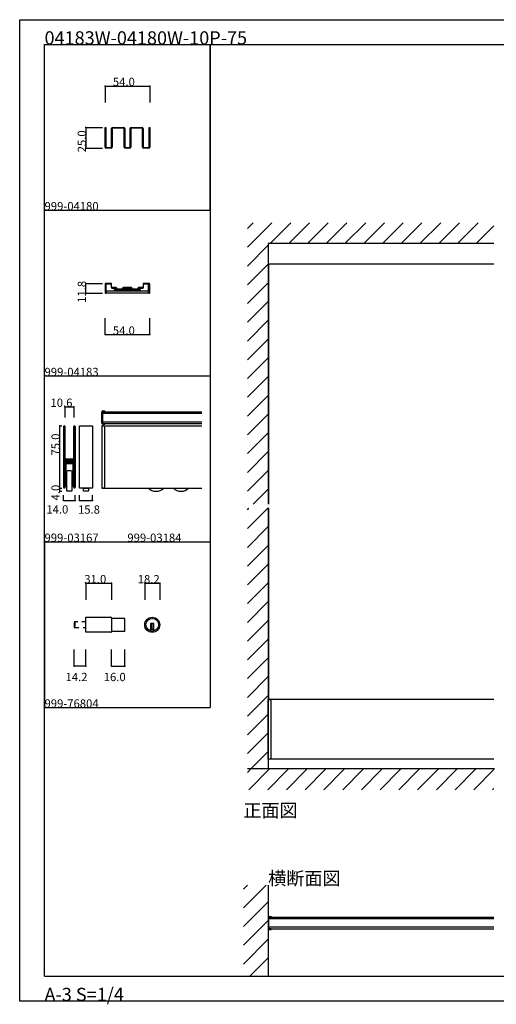
# Model space of a CAD drawing. Extents: x 0 to 1680, y -2 to 1186.
# Drawn here: x 0 to 575, y -2 to 1186 of the extents above; entities that cross this region are included whole.
import ezdxf

# ---------------------------------------------------------------- set-up
doc = ezdxf.new("R2010")
doc.units = 0
doc.header["$LTSCALE"] = 4
doc.header["$MEASUREMENT"] = 0
doc.linetypes.add('DASHED1', pattern=[2.5, 1.25, -1.25])
for name, color, linetype in [('_0-0_', 7, 'CONTINUOUS'), ('_0-1_', 7, 'CONTINUOUS'), ('_0-2_', 7, 'CONTINUOUS'), ('_0-3_', 7, 'CONTINUOUS'), ('_0-4_', 7, 'CONTINUOUS')]:
    doc.layers.add(name, color=color, linetype=linetype)

msp = doc.modelspace()

# ---------------------------------------------------------------- linework, layer by layer
at = {"layer": '_0-0_', "color": 7, "linetype": 'Continuous'}
for p, q in [((0, 1186), (1680, 1186)), ((0, 2), (0, 1186)), ((30, 1156), (230, 1156)), ((30, 956), (30, 1156)), ((30, 1156), (1650, 1156)), ((30, 32), (30, 1156)), ((230, 1156), (230, 956)), ((230, 1156), (430, 1156)), ((230, 956), (230, 1156)), ((430, 1156), (630, 1156)), ((30, 956), (230, 956)), ((30, 756), (30, 956)), ((230, 956), (230, 756)), ((230, 756), (30, 756)), ((230, 756), (230, 556)), ((30, 556), (230, 556)), ((30, 356), (30, 556)), ((30, 556), (230, 556)), ((30, 356), (30, 556)), ((30, 556), (230, 556)), ((30, 356), (30, 556)), ((30, 556), (230, 556)), ((30, 356), (30, 556)), ((30, 556), (30, 356)), ((30, 556), (230, 556)), ((30, 356), (30, 556)), ((30, 556), (30, 356)), ((30, 556), (230, 556)), ((30, 356), (30, 556)), ((30, 556), (30, 356)), ((30, 556), (230, 556)), ((30, 356), (30, 556)), ((30, 556), (230, 556)), ((30, 356), (30, 556)), ((30, 556), (230, 556)), ((30, 556), (230, 556)), ((30, 356), (30, 556)), ((30, 556), (230, 556)), ((30, 356), (30, 556)), ((30, 556), (30, 356)), ((30, 556), (230, 556)), ((30, 356), (30, 556)), ((30, 556), (30, 356)), ((30, 556), (230, 556)), ((30, 356), (30, 556)), ((30, 556), (30, 356)), ((30, 556), (230, 556)), ((30, 356), (30, 556)), ((30, 556), (230, 556)), ((30, 356), (30, 556)), ((230, 556), (230, 356)), ((30, 156), (30, 356)), ((30, 156), (30, 356)), ((30, 356), (230, 356)), ((30, 356), (230, 356)), ((30, 32), (1650, 32)), ((1680, 2), (0, 2))]:
    msp.add_line(p, q, dxfattribs=at)
at = {"layer": '_0-1_', "color": 7, "linetype": 'Continuous'}
for p, q in [((103, 1044.1), (103, 1056)), ((103, 1056), (103.8, 1056)), ((103.8, 1056), (103.8, 1044.8)), ((110.8, 1049), (110.8, 1054.8)), ((110.8, 1044.8), (110.8, 1049)), ((111.6, 1054.8), (111.6, 1049)), ((111.6, 1049), (111.6, 1044.1)), ((112, 1056), (118, 1056)), ((118, 1055.2), (112, 1055.2)), ((118, 1056), (123, 1056)), ((121.6, 1055.2), (118, 1055.2)), ((123, 1055.2), (121.6, 1055.2)), ((123, 1056), (125.6, 1056)), ((125.6, 1055.2), (123, 1055.2)), ((126, 1052), (126, 1054.8)), ((126, 1049), (126, 1052)), ((126, 1044.1), (126, 1049)), ((126.8, 1054.8), (126.8, 1052)), ((126.8, 1052), (126.8, 1049)), ((126.8, 1049), (126.8, 1044.8)), ((133.2, 1052), (133.2, 1054.8)), ((133.2, 1049), (133.2, 1052)), ((133.2, 1044.8), (133.2, 1049)), ((134, 1054.8), (134, 1052)), ((134, 1052), (134, 1049)), ((134, 1049), (134, 1044.1)), ((134.4, 1056), (137, 1056)), ((137, 1055.2), (134.4, 1055.2)), ((137, 1056), (142, 1056)), ((138.4, 1055.2), (137, 1055.2)), ((142, 1055.2), (138.4, 1055.2)), ((142, 1056), (148, 1056)), ((148, 1055.2), (142, 1055.2)), ((148.4, 1049), (148.4, 1054.8)), ((148.4, 1044.1), (148.4, 1049)), ((149.2, 1054.8), (149.2, 1049)), ((149.2, 1049), (149.2, 1044.8)), ((156.2, 1044.8), (156.2, 1056)), ((156.2, 1056), (157, 1056)), ((157, 1056), (157, 1044.1)), ((103, 1043.1), (103, 1044.1)), ((103, 1038.1), (103, 1043.1)), ((103, 1032.2), (103, 1038.1)), ((103.8, 1044.8), (103.8, 1044.1)), ((103.8, 1044.1), (103.8, 1043.1)), ((103.8, 1043.1), (103.8, 1038.1)), ((103.8, 1038.1), (103.8, 1032.2)), ((110.8, 1044.1), (110.8, 1044.8)), ((110.8, 1043.1), (110.8, 1044.1)), ((110.8, 1043), (110.8, 1043.1)), ((110.8, 1038.1), (110.8, 1043)), ((110.8, 1032.2), (110.8, 1038.1)), ((111.6, 1044.1), (111.6, 1043.1)), ((111.6, 1043.1), (111.6, 1043)), ((111.6, 1043), (111.6, 1038.1)), ((111.6, 1038.1), (111.6, 1032.2)), ((126, 1043.1), (126, 1044.1)), ((126, 1043), (126, 1043.1)), ((126, 1038.1), (126, 1043)), ((126, 1032.2), (126, 1038.1)), ((126.8, 1044.8), (126.8, 1044.1)), ((126.8, 1044.1), (126.8, 1043.1)), ((126.8, 1043.1), (126.8, 1043)), ((126.8, 1043), (126.8, 1038.1)), ((126.8, 1038.1), (126.8, 1032.2)), ((133.2, 1044.1), (133.2, 1044.8)), ((133.2, 1043.1), (133.2, 1044.1)), ((133.2, 1043), (133.2, 1043.1)), ((133.2, 1038.1), (133.2, 1043)), ((133.2, 1032.2), (133.2, 1038.1)), ((134, 1044.1), (134, 1043.1)), ((134, 1043.1), (134, 1043)), ((134, 1043), (134, 1038.1)), ((134, 1038.1), (134, 1032.2)), ((148.4, 1043.1), (148.4, 1044.1)), ((148.4, 1043), (148.4, 1043.1)), ((148.4, 1038.1), (148.4, 1043)), ((148.4, 1032.2), (148.4, 1038.1)), ((149.2, 1044.8), (149.2, 1044.1)), ((149.2, 1044.1), (149.2, 1043.1)), ((149.2, 1043.1), (149.2, 1043)), ((149.2, 1043), (149.2, 1038.1)), ((149.2, 1038.1), (149.2, 1032.2)), ((156.2, 1044.1), (156.2, 1044.8)), ((156.2, 1043.1), (156.2, 1044.1)), ((156.2, 1038.1), (156.2, 1043.1)), ((156.2, 1032.2), (156.2, 1038.1)), ((157, 1044.1), (157, 1043.1)), ((157, 1043.1), (157, 1038.1)), ((157, 1038.1), (157, 1032.2)), ((104.2, 1031.8), (105.2, 1031.8)), ((105.2, 1031), (104.2, 1031)), ((105.2, 1031.8), (105.7, 1031.8)), ((105.7, 1031), (105.2, 1031)), ((105.7, 1031.8), (106.3, 1031.8)), ((106.3, 1031), (105.7, 1031)), ((106.3, 1031.8), (107, 1031.8)), ((107, 1031), (106.3, 1031)), ((107, 1031.8), (108.2, 1031.8)), ((108.2, 1031), (107, 1031)), ((108.2, 1031.8), (109.4, 1031.8)), ((109.4, 1031), (108.2, 1031)), ((109.4, 1031.8), (110.4, 1031.8)), ((110.4, 1031), (109.4, 1031)), ((127.2, 1031.8), (128.2, 1031.8)), ((128.2, 1031), (127.2, 1031)), ((128.2, 1031.8), (129.4, 1031.8)), ((129.4, 1031), (128.2, 1031)), ((129.4, 1031.8), (130.6, 1031.8)), ((130.6, 1031), (129.4, 1031)), ((130.6, 1031.8), (131.8, 1031.8)), ((131.8, 1031), (130.6, 1031)), ((131.8, 1031.8), (132.8, 1031.8)), ((132.8, 1031), (131.8, 1031)), ((149.6, 1031.8), (150.6, 1031.8)), ((150.6, 1031), (149.6, 1031)), ((150.6, 1031.8), (151.8, 1031.8)), ((151.8, 1031), (150.6, 1031)), ((151.8, 1031.8), (153, 1031.8)), ((153, 1031), (151.8, 1031)), ((153, 1031.8), (153.7, 1031.8)), ((153.7, 1031), (153, 1031)), ((153.7, 1031.8), (154.3, 1031.8)), ((154.3, 1031), (153.7, 1031)), ((154.3, 1031.8), (154.8, 1031.8)), ((154.8, 1031), (154.3, 1031)), ((154.8, 1031.8), (155.8, 1031.8)), ((155.8, 1031), (154.8, 1031)), ((572.5, 891), (300, 891)), ((104.4, 867.8), (103.9, 867.8)), ((103.9, 867.2), (104.4, 867.2)), ((104.5, 867.8), (104.4, 867.8)), ((104.4, 867.2), (104.5, 867.2)), ((105, 867.8), (104.5, 867.8)), ((104.5, 867.2), (105, 867.2)), ((105.3, 867.8), (105, 867.8)), ((105, 867.2), (105.3, 867.2)), ((106, 867.8), (105.3, 867.8)), ((105.3, 867.2), (106, 867.2)), ((108, 867.8), (106, 867.8)), ((106, 867.2), (108, 867.2)), ((108.7, 867.8), (108, 867.8)), ((108, 867.2), (108.7, 867.2)), ((109, 867.8), (108.7, 867.8)), ((108.7, 867.2), (109, 867.2)), ((109.5, 867.8), (109, 867.8)), ((109, 867.2), (109.5, 867.2)), ((109.6, 867.8), (109.5, 867.8)), ((109.5, 867.2), (109.6, 867.2)), ((110.1, 867.8), (109.6, 867.8)), ((109.6, 867.2), (110.1, 867.2)), ((150.4, 867.8), (149.9, 867.8)), ((149.9, 867.2), (150.4, 867.2)), ((150.5, 867.8), (150.4, 867.8)), ((150.4, 867.2), (150.5, 867.2)), ((151, 867.8), (150.5, 867.8)), ((150.5, 867.2), (151, 867.2)), ((151.3, 867.8), (151, 867.8)), ((151, 867.2), (151.3, 867.2)), ((152, 867.8), (151.3, 867.8)), ((151.3, 867.2), (152, 867.2)), ((154, 867.8), (152, 867.8)), ((152, 867.2), (154, 867.2)), ((154.6, 867.8), (154, 867.8)), ((154, 867.2), (154.6, 867.2)), ((155, 867.8), (154.6, 867.8)), ((154.6, 867.2), (155, 867.2)), ((155.5, 867.8), (155, 867.8)), ((155, 867.2), (155.5, 867.2)), ((155.6, 867.8), (155.5, 867.8)), ((155.5, 867.2), (155.6, 867.2)), ((156.1, 867.8), (155.6, 867.8)), ((155.6, 867.2), (156.1, 867.2)), ((103, 866.9), (103, 866.8)), ((103, 866.8), (103, 866.5)), ((103, 866.5), (103, 866.3)), ((103, 866.3), (103, 866.2)), ((103, 866.2), (103, 866.1)), ((103, 866.1), (103, 865.6)), ((103, 865.6), (103, 864.5)), ((103, 864.5), (103, 864.2)), ((103, 864.2), (103, 864.1)), ((103, 864.1), (103, 856)), ((103, 856), (103.6, 856)), ((103.6, 866.8), (103.6, 866.9)), ((103.6, 866.5), (103.6, 866.8)), ((103.6, 866.3), (103.6, 866.5)), ((103.6, 866.2), (103.6, 866.3)), ((103.6, 866.1), (103.6, 866.2)), ((103.6, 865.6), (103.6, 866.1)), ((104.6, 866), (103.6, 866)), ((103.6, 866), (103.6, 856)), ((103.6, 864.5), (103.6, 865.6)), ((103.6, 864.2), (103.6, 864.5)), ((103.6, 864.1), (103.6, 864.2)), ((103.6, 856), (103.6, 864.1)), ((103.6, 856), (104.6, 856)), ((104.6, 856), (104.6, 866)), ((105, 859), (155, 859)), ((105, 856), (105, 859)), ((105, 859), (155, 859)), ((105, 856), (105, 859)), ((155, 856), (105, 856)), ((155, 856), (105, 856)), ((110.4, 866.9), (110.4, 866.8)), ((110.4, 866.8), (110.4, 866.5)), ((110.4, 866.5), (110.4, 866.3)), ((110.4, 866.3), (110.4, 866.2)), ((110.4, 866.2), (110.4, 866.1)), ((110.4, 866.1), (110.4, 865.6)), ((110.4, 865.6), (110.4, 864.5)), ((110.4, 864.5), (110.4, 864.2)), ((110.4, 864.2), (110.4, 863.1)), ((111, 866.8), (111, 866.9)), ((111, 866.5), (111, 866.8)), ((111, 866.3), (111, 866.5)), ((111, 866.2), (111, 866.3)), ((111, 866.1), (111, 866.2)), ((111, 865.6), (111, 866.1)), ((111, 864.5), (111, 865.6)), ((111, 864.2), (111, 864.5)), ((111, 863.1), (111, 864.2)), ((111.8, 862.8), (111.3, 862.8)), ((111.3, 862.2), (111.8, 862.2)), ((112, 862.8), (111.8, 862.8)), ((111.8, 862.2), (112, 862.2)), ((112.3, 862.8), (112, 862.8)), ((112, 862.2), (112.3, 862.2)), ((112.4, 862.8), (112.3, 862.8)), ((112.3, 862.2), (112.4, 862.2)), ((112.6, 862.8), (112.4, 862.8)), ((112.4, 862.2), (112.6, 862.2)), ((112.8, 862.8), (112.6, 862.8)), ((112.6, 862.2), (112.8, 862.2)), ((112.9, 862.8), (112.8, 862.8)), ((112.8, 862.2), (112.9, 862.2)), ((113, 862.8), (112.9, 862.8)), ((112.9, 862.2), (113, 862.2)), ((113.5, 862.8), (113, 862.8)), ((113, 862.2), (113.5, 862.2)), ((113.6, 862.8), (113.5, 862.8)), ((113.5, 862.2), (113.6, 862.2)), ((114, 862.8), (113.6, 862.8)), ((113.6, 862.2), (114, 862.2)), ((114.1, 862.8), (114, 862.8)), ((114, 862.2), (114.1, 862.2)), ((146, 860.2), (114, 860.2)), ((114, 860.2), (114, 859)), ((114, 859), (146, 859)), ((114.2, 862.8), (114.1, 862.8)), ((114.1, 862.2), (114.2, 862.2)), ((114.4, 862.8), (114.2, 862.8)), ((114.2, 862.2), (114.4, 862.2)), ((114.5, 862.8), (114.4, 862.8)), ((114.4, 862.2), (114.5, 862.2)), ((114.7, 862.8), (114.5, 862.8)), ((114.5, 862.2), (114.7, 862.2)), ((114.8, 862.8), (114.7, 862.8)), ((114.7, 862.2), (114.8, 862.2)), ((115, 862.8), (114.8, 862.8)), ((114.8, 862.2), (115, 862.2)), ((115.7, 862.8), (115, 862.8)), ((115, 862.2), (115.7, 862.2)), ((116.4, 862.8), (115.7, 862.8)), ((115.7, 862.2), (116.4, 862.2)), ((116.7, 861.9), (116.7, 861.8)), ((116.7, 861.8), (116.7, 861.5)), ((116.7, 861.5), (116.7, 861.3)), ((116.7, 861.3), (116.7, 861.1)), ((117.3, 861.8), (117.3, 861.9)), ((117.3, 861.5), (117.3, 861.8)), ((117.3, 861.3), (117.3, 861.5)), ((117.3, 861.1), (117.3, 861.3)), ((121.4, 860.8), (117.6, 860.8)), ((117.6, 860.2), (121.4, 860.2)), ((121.5, 860.8), (121.4, 860.8)), ((121.4, 860.2), (121.5, 860.2)), ((122.7, 860.8), (121.5, 860.8)), ((121.5, 860.2), (122.7, 860.2)), ((124, 860.8), (122.7, 860.8)), ((122.7, 860.2), (124, 860.2)), ((124.3, 861.9), (124.3, 861.5)), ((124.3, 861.5), (124.3, 861.1)), ((124.9, 861.5), (124.9, 861.9)), ((124.9, 861.1), (124.9, 861.5)), ((127, 862.8), (125.2, 862.8)), ((125.2, 862.2), (127, 862.2)), ((129, 862.8), (127, 862.8)), ((127, 862.2), (129, 862.2)), ((130, 862.8), (129, 862.8)), ((129, 862.2), (130, 862.2)), ((131, 862.8), (130, 862.8)), ((130, 862.2), (131, 862.2)), ((133, 862.8), (131, 862.8)), ((131, 862.2), (133, 862.2)), ((134.8, 862.8), (133, 862.8)), ((133, 862.2), (134.8, 862.2)), ((135.1, 861.9), (135.1, 861.5)), ((135.1, 861.5), (135.1, 861.1)), ((135.7, 861.5), (135.7, 861.9)), ((135.7, 861.1), (135.7, 861.5)), ((137.3, 860.8), (136, 860.8)), ((136, 860.2), (137.3, 860.2)), ((138.5, 860.8), (137.3, 860.8)), ((137.3, 860.2), (138.5, 860.2)), ((138.6, 860.8), (138.5, 860.8)), ((138.5, 860.2), (138.6, 860.2)), ((142.4, 860.8), (138.6, 860.8)), ((138.6, 860.2), (142.4, 860.2)), ((142.7, 861.9), (142.7, 861.8)), ((142.7, 861.8), (142.7, 861.5)), ((142.7, 861.5), (142.7, 861.3)), ((142.7, 861.3), (142.7, 861.1)), ((143.3, 861.8), (143.3, 861.9)), ((143.3, 861.5), (143.3, 861.8)), ((143.3, 861.3), (143.3, 861.5)), ((143.3, 861.1), (143.3, 861.3)), ((144.3, 862.8), (143.6, 862.8)), ((143.6, 862.2), (144.3, 862.2)), ((145, 862.8), (144.3, 862.8)), ((144.3, 862.2), (145, 862.2)), ((145.2, 862.8), (145, 862.8)), ((145, 862.2), (145.2, 862.2)), ((145.3, 862.8), (145.2, 862.8)), ((145.2, 862.2), (145.3, 862.2)), ((145.5, 862.8), (145.3, 862.8)), ((145.3, 862.2), (145.5, 862.2)), ((145.6, 862.8), (145.5, 862.8)), ((145.5, 862.2), (145.6, 862.2)), ((145.8, 862.8), (145.6, 862.8)), ((145.6, 862.2), (145.8, 862.2)), ((145.9, 862.8), (145.8, 862.8)), ((145.8, 862.2), (145.9, 862.2)), ((146, 862.8), (145.9, 862.8)), ((145.9, 862.2), (146, 862.2)), ((146.4, 862.8), (146, 862.8)), ((146, 862.2), (146.4, 862.2)), ((146, 859), (146, 860.2)), ((146.5, 862.8), (146.4, 862.8)), ((146.4, 862.2), (146.5, 862.2)), ((147, 862.8), (146.5, 862.8)), ((146.5, 862.2), (147, 862.2)), ((147.1, 862.8), (147, 862.8)), ((147, 862.2), (147.1, 862.2)), ((147.2, 862.8), (147.1, 862.8)), ((147.1, 862.2), (147.2, 862.2)), ((147.4, 862.8), (147.2, 862.8)), ((147.2, 862.2), (147.4, 862.2)), ((147.6, 862.8), (147.4, 862.8)), ((147.4, 862.2), (147.6, 862.2)), ((147.7, 862.8), (147.6, 862.8)), ((147.6, 862.2), (147.7, 862.2)), ((148, 862.8), (147.7, 862.8)), ((147.7, 862.2), (148, 862.2)), ((148.2, 862.8), (148, 862.8)), ((148, 862.2), (148.2, 862.2)), ((148.7, 862.8), (148.2, 862.8)), ((148.2, 862.2), (148.7, 862.2)), ((149, 866.9), (149, 866.8)), ((149, 866.8), (149, 866.5)), ((149, 866.5), (149, 866.3)), ((149, 866.3), (149, 866.2)), ((149, 866.2), (149, 866.1)), ((149, 866.1), (149, 865.6)), ((149, 865.6), (149, 864.5)), ((149, 864.5), (149, 864.2)), ((149, 864.2), (149, 863.1)), ((149.6, 866.8), (149.6, 866.9)), ((149.6, 866.5), (149.6, 866.8)), ((149.6, 866.3), (149.6, 866.5)), ((149.6, 866.2), (149.6, 866.3)), ((149.6, 866.1), (149.6, 866.2)), ((149.6, 865.6), (149.6, 866.1)), ((149.6, 864.5), (149.6, 865.6)), ((149.6, 864.2), (149.6, 864.5)), ((149.6, 863.1), (149.6, 864.2)), ((155, 859), (155, 856)), ((155, 859), (155, 856)), ((155.4, 856), (155.4, 866)), ((155.4, 866), (156.4, 866)), ((156.4, 856), (155.4, 856)), ((156.4, 866.9), (156.4, 866.8)), ((156.4, 866.8), (156.4, 866.5)), ((156.4, 866.5), (156.4, 866.3)), ((156.4, 866.3), (156.4, 866.2)), ((156.4, 866.2), (156.4, 866.1)), ((156.4, 866.1), (156.4, 865.6)), ((156.4, 866), (156.4, 856)), ((156.4, 865.6), (156.4, 864.5)), ((156.4, 864.5), (156.4, 864.2)), ((156.4, 864.2), (156.4, 864.1)), ((156.4, 864.1), (156.4, 856)), ((156.4, 856), (157, 856)), ((157, 866.8), (157, 866.9)), ((157, 866.5), (157, 866.8)), ((157, 866.3), (157, 866.5)), ((157, 866.2), (157, 866.3)), ((157, 866.1), (157, 866.2)), ((157, 865.6), (157, 866.1)), ((157, 864.5), (157, 865.6)), ((157, 864.2), (157, 864.5)), ((157, 864.1), (157, 864.2)), ((157, 856), (157, 864.1)), ((100, 713.1), (100, 698.9)), ((102.9, 713.1), (100, 713.1)), ((100, 713), (220, 713)), ((100.4, 713.9), (102.9, 713.9)), ((102.9, 713.1), (102.9, 713.9)), ((99.2, 699.3), (99.2, 712.7)), ((100, 711.3), (220, 711.3)), ((53, 695.1), (53, 621.9)), ((53.8, 695.1), (53.8, 621.9)), ((53.9, 658.5), (53.9, 695.1)), ((54.7, 695.1), (54.7, 658.5)), ((65.3, 675.4), (65.3, 695.1)), ((66.1, 695.1), (66.1, 675.4)), ((66.2, 695.1), (66.2, 621.9)), ((67, 695.1), (67, 621.9)), ((72.1, 696), (87.9, 696)), ((72.1, 621), (72.1, 696)), ((87.9, 696), (87.9, 621)), ((100.9, 696), (99.2, 696)), ((99.2, 696), (99.2, 621)), ((100, 700.7), (220, 700.7)), ((100, 699), (220, 699)), ((100, 698.9), (102.9, 698.9)), ((100, 696), (220, 696)), ((100.4, 698.1), (102.9, 698.1)), ((102.9, 698.1), (102.9, 698.9)), ((102.9, 623), (102.9, 694)), ((65.3, 665.4), (65.3, 675.4)), ((65.3, 664.6), (65.3, 665.4)), ((66.1, 675.4), (66.1, 665.4)), ((66.1, 665.4), (66.1, 664.6)), ((53.9, 656.8), (53.9, 658.5)), ((53.9, 655), (53.9, 656.8)), ((54.7, 658.5), (54.7, 656.8)), ((54.7, 656.8), (54.7, 655)), ((54.8, 655.2), (54.8, 656)), ((54.8, 656), (63.1, 656)), ((63.1, 655.2), (54.8, 655.2)), ((55.1, 654.6), (56.9, 654.6)), ((56.9, 653.8), (55.1, 653.8)), ((56.9, 654.6), (65.2, 654.6)), ((65.2, 653.8), (56.9, 653.8)), ((63.1, 656), (64.9, 656)), ((64.9, 655.2), (63.1, 655.2)), ((65.2, 654.6), (65.2, 653.8)), ((65.3, 658.2), (65.3, 664.6)), ((65.3, 656.4), (65.3, 658.2)), ((66.1, 664.6), (66.1, 658.2)), ((66.1, 658.2), (66.1, 656.4)), ((53.9, 648.8), (53.9, 650.6)), ((53.9, 621.9), (53.9, 648.8)), ((54.7, 650.6), (54.7, 648.8)), ((54.7, 648.8), (54.7, 621.9)), ((54.8, 652.4), (54.8, 653.2)), ((54.8, 653.2), (63.1, 653.2)), ((63.1, 652.4), (54.8, 652.4)), ((54.8, 645.3), (54.8, 649.8)), ((54.8, 623), (54.8, 645.3)), ((55.1, 651.8), (56.9, 651.8)), ((56.9, 651), (55.1, 651)), ((55.6, 649.8), (55.6, 645.3)), ((55.6, 645.3), (55.6, 623)), ((55.9, 651), (59.1, 651)), ((59.1, 650.2), (55.9, 650.2)), ((56.9, 651.8), (65.2, 651.8)), ((65.2, 651), (56.9, 651)), ((57, 641.5), (57.5, 642)), ((57, 641.5), (57.5, 642)), ((57, 621.5), (57, 641.5)), ((57, 617.5), (57, 641.5)), ((57.5, 642), (62.5, 642)), ((57.5, 642), (62.5, 642)), ((59.1, 651), (61, 651)), ((61, 650.2), (59.1, 650.2)), ((61, 651), (64.1, 651)), ((64.1, 650.2), (61, 650.2)), ((62.5, 642), (63, 641.5)), ((62.5, 642), (63, 641.5)), ((63, 641.5), (63, 621.5)), ((63, 641.5), (63, 617.5)), ((63.1, 653.2), (64.9, 653.2)), ((64.9, 652.4), (63.1, 652.4)), ((64.5, 645.3), (64.5, 649.8)), ((64.5, 623), (64.5, 645.3)), ((65.2, 651.8), (65.2, 651)), ((65.2, 649.8), (65.2, 645.3)), ((65.2, 645.3), (65.2, 623)), ((65.3, 650.2), (65.3, 652)), ((65.3, 648.5), (65.3, 650.2)), ((65.3, 639), (65.3, 648.5)), ((66.1, 652), (66.1, 650.2)), ((66.1, 650.2), (66.1, 648.5)), ((66.1, 648.5), (66.1, 639)), ((65.3, 628.9), (65.3, 639)), ((66.1, 639), (66.1, 628.9)), ((55.6, 623), (54.8, 623)), ((65.2, 623), (64.5, 623)), ((65.3, 621.9), (65.3, 628.9)), ((66.1, 628.9), (66.1, 621.9)), ((87.9, 621), (72.1, 621)), ((77, 621), (83, 621)), ((77, 617.5), (77, 621)), ((83, 621), (83, 617.5)), ((99.2, 621), (100.9, 621)), ((100, 621), (130, 621)), ((100, 621), (220, 621)), ((57.5, 617), (57, 617.5)), ((62.5, 617), (57.5, 617)), ((63, 617.5), (62.5, 617)), ((77.5, 617), (77, 617.5)), ((82.5, 617), (77.5, 617)), ((82.5, 617), (77.5, 617)), ((83, 617.5), (82.5, 617)), ((80, 446.9), (80, 465.1)), ((80, 465.1), (110.2, 465.1)), ((111, 464.3), (111, 447.7)), ((127, 463.6), (111, 463.6)), ((127, 448.4), (127, 463.6)), ((162, 457.4), (158, 457.4)), ((158, 457.4), (158, 456.4)), ((158, 456.4), (158, 448.7)), ((159, 457.4), (159, 450.4)), ((161, 457.4), (161, 450.4)), ((162, 456.4), (162, 457.4)), ((162, 448.7), (162, 456.4)), ((110.2, 446.9), (80, 446.9)), ((111, 448.4), (127, 448.4)), ((162, 450.4), (158, 450.4)), ((300, 321.2), (300, 365.8)), ((300, 365.8), (300.8, 365.8)), ((572.5, 365.8), (300, 365.8)), ((300, 365.8), (300.4, 365.8)), ((301.7, 365.8), (300, 365.8)), ((300, 293.8), (300, 365.8)), ((300, 365.8), (300, 293.8)), ((300.4, 365.8), (303, 365.8)), ((303.7, 293.8), (303.7, 363.8)), ((300, 293.8), (300, 321.2)), ((572.5, 293.8), (300, 293.8)), ((300, 102.9), (300, 89.5)), ((300.8, 89.1), (300.8, 103.3)), ((300.8, 103.3), (303.7, 103.3)), ((300.8, 103.2), (572.5, 103.2)), ((301.2, 104.1), (303.7, 104.1)), ((303.7, 104.1), (303.7, 103.3)), ((300.8, 89.2), (572.5, 89.2)), ((303.7, 89.1), (300.8, 89.1)), ((301.2, 88.3), (303.7, 88.3)), ((303.7, 89.1), (303.7, 88.3))]:
    msp.add_line(p, q, dxfattribs=at)
at = {"layer": '_0-1_', "color": 7, "linetype": 'DASHED1'}
for p, q in [((65.8, 458.7), (65.8, 453.3)), ((80, 459.5), (66.6, 459.5)), ((66.6, 459.5), (66.6, 452.5)), ((66.6, 452.5), (66.6, 459.5)), ((66.6, 452.5), (80, 452.5)), ((80, 452.5), (80, 459.5))]:
    msp.add_line(p, q, dxfattribs=at)
at = {"layer": '_0-1_', "color": 7, "linetype": 'Continuous'}
for radius in [9.1, 7.6]:
    msp.add_circle((160, 456), radius, dxfattribs=at)
for centre, radius, start, end in [((112, 1054.8), 1.2, 90, 180), ((112, 1054.8), 0.4, 90, 180), ((125.6, 1054.8), 1.2, 360, 90), ((125.6, 1054.8), 0.4, 360, 90), ((134.4, 1054.8), 1.2, 90, 180), ((134.4, 1054.8), 0.4, 90, 180), ((148, 1054.8), 1.2, 360, 90), ((148, 1054.8), 0.4, 360, 90), ((104.2, 1032.2), 1.2, 180, 270), ((104.2, 1032.2), 0.4, 180, 270), ((110.4, 1032.2), 0.4, 270, 0), ((110.4, 1032.2), 1.2, 270, 0), ((127.2, 1032.2), 1.2, 180, 270), ((127.2, 1032.2), 0.4, 180, 270), ((132.8, 1032.2), 0.4, 270, 0), ((132.8, 1032.2), 1.2, 270, 0), ((149.6, 1032.2), 1.2, 180, 270), ((149.6, 1032.2), 0.4, 180, 270), ((155.8, 1032.2), 0.4, 270, 0), ((155.8, 1032.2), 1.2, 270, 0), ((103.9, 866.9), 0.9, 90, 180), ((103.9, 866.9), 0.3, 90, 180), ((110.1, 866.9), 0.9, 360, 90), ((110.1, 866.9), 0.3, 360, 90), ((149.9, 866.9), 0.9, 90, 180), ((149.9, 866.9), 0.3, 90, 180), ((156.1, 866.9), 0.9, 360, 90), ((156.1, 866.9), 0.3, 360, 90), ((111.3, 863.1), 0.9, 180, 270), ((111.3, 863.1), 0.3, 180, 270), ((116.4, 861.9), 0.9, 360, 90), ((116.4, 861.9), 0.3, 360, 90), ((117.6, 861.1), 0.9, 180, 270), ((117.6, 861.1), 0.3, 180, 270), ((124, 861.1), 0.3, 270, 0), ((124, 861.1), 0.9, 270, 0), ((125.2, 861.9), 0.9, 90, 180), ((125.2, 861.9), 0.3, 90, 180), ((134.8, 861.9), 0.9, 360, 90), ((134.8, 861.9), 0.3, 360, 90), ((136, 861.1), 0.9, 180, 270), ((136, 861.1), 0.3, 180, 270), ((142.4, 861.1), 0.9, 270, 0), ((142.4, 861.1), 0.3, 270, 0), ((143.6, 861.9), 0.9, 90, 180), ((143.6, 861.9), 0.3, 90, 180), ((148.7, 863.1), 0.9, 270, 0), ((148.7, 863.1), 0.3, 270, 0), ((100.4, 712.7), 1.2, 90, 180), ((53.9, 695.1), 0.85, 0, 180), ((53.9, 695.1), 0.05, 0, 180), ((66.1, 695.1), 0.85, 0, 180), ((66.1, 695.1), 0.05, 0, 180), ((66.3, 695), 0.975, 89.99995719571302, 90), ((66.3, 695), 0.975, 90, 90.00004280428738), ((100.4, 699.3), 1.2, 180, 270), ((100.9, 694), 2, 360, 90), ((55.1, 655), 1.2, 180, 270), ((55.1, 655), 0.4, 180, 270), ((64.9, 656.4), 1.2, 270, 0), ((64.9, 656.4), 0.4, 270, 0), ((55.1, 650.6), 1.2, 90, 180), ((55.1, 650.6), 0.4, 90, 180), ((55.9, 649.8), 1.2, 90, 180), ((55.9, 649.8), 0.4, 90, 180), ((64.1, 649.8), 1.2, 360, 90), ((64.1, 649.8), 0.4, 360, 90), ((64.9, 652), 1.2, 360, 90), ((64.9, 652), 0.4, 360, 90), ((53.9, 621.9), 0.85, 180, 0), ((53.9, 621.9), 0.05, 180, 0), ((66.1, 621.9), 0.85, 180, 0), ((66.1, 621.9), 0.05, 180, 0), ((100.9, 623), 2, 270, 0), ((164.7, 629.5), 12.5, 222.8427, 270), ((164.7, 629.5), 12.5, 270, 317.1573), ((194.7, 629.5), 12.5, 222.8427, 270), ((194.7, 629.5), 12.5, 270, 317.1563), ((110.2, 464.3), 0.8, 360, 90), ((110.2, 447.7), 0.8, 270, 0), ((160, 456), 7.6, 254.7356, 270), ((160, 456), 7.6, 269.9993, 285.265), ((301.7, 363.8), 2, 360, 90), ((303, 363.8), 2, 90, 90.00004280428703), ((301.2, 102.9), 1.2, 90, 180), ((301.2, 89.5), 1.2, 180, 270)]:
    msp.add_arc(centre, radius, start, end, dxfattribs=at)
at = {"layer": '_0-1_', "color": 7, "linetype": 'DASHED1'}
for centre, start, end in [((66.6, 458.7), 90, 180), ((66.6, 453.3), 180, 270)]:
    msp.add_arc(centre, 0.8, start, end, dxfattribs=at)
at = {"layer": '_0-2_', "color": 132, "linetype": 'Continuous'}
for p, q in [((300.8, 601.5), (300.8, 891)), ((300.8, 365.8), (300.8, 596.5)), ((572.5, 101.2), (300.8, 101.2)), ((572.5, 91.2), (300.8, 91.2))]:
    msp.add_line(p, q, dxfattribs=at)
at = {"layer": '_0-3_', "color": 54, "linetype": 'Continuous'}
for p, q in [((275, 911.5), (304.5, 941)), ((275, 934.1), (281.9, 941)), ((302.2, 916), (327.2, 941)), ((324.8, 916), (349.8, 941)), ((347.4, 916), (372.4, 941)), ((370, 916), (395, 941)), ((392.7, 916), (417.7, 941)), ((415.3, 916), (440.3, 941)), ((437.9, 916), (462.9, 941)), ((460.6, 916), (485.6, 941)), ((483.2, 916), (508.2, 941)), ((505.8, 916), (530.8, 941)), ((528.4, 916), (553.4, 941)), ((551.1, 916), (572.5, 937.4)), ((572.5, 916), (300, 916)), ((300, 916), (300, 601.5)), ((275, 888.8), (300, 913.8)), ((275, 866.2), (300, 891.2)), ((275, 843.6), (300, 868.6)), ((275, 821), (300, 846)), ((275, 798.3), (300, 823.3)), ((275, 775.7), (300, 800.7)), ((275, 753.1), (300, 778.1)), ((275, 730.4), (300, 755.4)), ((275, 707.8), (300, 732.8)), ((275, 685.2), (300, 710.2)), ((275, 662.6), (300, 687.6)), ((275, 639.9), (300, 664.9)), ((275, 617.3), (300, 642.3)), ((281.8, 601.5), (300, 619.7)), ((275, 594.7), (276.8, 596.5)), ((275, 572.1), (299.4, 596.5)), ((300, 597.1), (300, 282)), ((275, 549.4), (300, 574.4)), ((275, 526.8), (300, 551.8)), ((275, 504.2), (300, 529.2)), ((275, 481.5), (300, 506.5)), ((275, 458.9), (300, 483.9)), ((275, 436.3), (300, 461.3)), ((275, 413.7), (300, 438.7)), ((275, 391), (300, 416)), ((275, 368.4), (300, 393.4)), ((275, 345.8), (300, 370.8)), ((275, 323.2), (300, 348.2)), ((275, 300.5), (300, 325.5)), ((279.1, 282), (300, 302.9)), ((573.3, 282), (275, 282)), ((275, 277.9), (279.1, 282)), ((276.7, 257), (301.7, 282)), ((299.4, 257), (324.4, 282)), ((322, 257), (347, 282)), ((344.6, 257), (369.6, 282)), ((367.2, 257), (392.2, 282)), ((389.9, 257), (414.9, 282)), ((412.5, 257), (437.5, 282)), ((435.1, 257), (460.1, 282)), ((457.7, 257), (482.7, 282)), ((480.4, 257), (505.4, 282)), ((503, 257), (528, 282)), ((525.6, 257), (550.6, 282)), ((548.3, 257), (572.5, 281.2)), ((570.9, 257), (572.5, 258.6)), ((270, 114.5), (297.5, 142)), ((270, 137.1), (274.9, 142)), ((300, 142), (300, 32)), ((270, 91.9), (300, 121.9)), ((270, 69.3), (300, 99.3)), ((270, 46.6), (300, 76.6)), ((278, 32), (300, 54))]:
    msp.add_line(p, q, dxfattribs=at)
at = {"layer": '_0-3_', "color": 132, "linetype": 'Continuous'}
for p, q in [((80, 506), (111, 506)), ((150.9, 506), (169.1, 506)), ((80, 406), (65.8, 406)), ((111, 406), (127, 406))]:
    msp.add_line(p, q, dxfattribs=at)
at = {"layer": '_0-4_', "color": 7, "linetype": 'Continuous'}
for p, q in [((103, 1106), (103, 1086)), ((157, 1106), (157, 1086)), ((80, 1056), (100, 1056)), ((80, 1031), (100, 1031)), ((80, 867.8), (100, 867.8)), ((80, 856), (100, 856)), ((103, 806), (103, 826)), ((157, 806), (157, 826)), ((54.7, 718.9), (54.7, 706)), ((65.3, 718.9), (65.3, 706)), ((48.4, 696), (51, 696)), ((48.4, 621), (51, 621)), ((48.4, 617), (51, 617)), ((53, 606), (53, 612.5)), ((67, 606), (67, 612.5)), ((72.1, 606), (72.1, 612.5)), ((87.9, 606), (87.9, 612.5)), ((80, 506), (80, 486)), ((111, 506), (111, 486)), ((150.9, 506), (150.9, 486)), ((169.1, 506), (169.1, 486)), ((65.8, 406), (65.8, 426)), ((80, 406), (80, 426)), ((111, 406), (111, 426)), ((127, 406), (127, 426))]:
    msp.add_line(p, q, dxfattribs=at)
at = {"layer": '_0-4_', "color": 132, "linetype": 'Continuous'}
for p, q in [((103, 1106), (157, 1106)), ((80, 1056), (80, 1031)), ((80, 856), (80, 867.8)), ((103, 806), (157, 806)), ((54.7, 718.9), (65.3, 718.9)), ((48.4, 621), (48.4, 696)), ((48.4, 617), (48.4, 621)), ((53, 606), (67, 606)), ((72.1, 606), (87.9, 606))]:
    msp.add_line(p, q, dxfattribs=at)
at = {"layer": '_0-4_', "color": 132}
for p in [(103, 1106), (157, 1106), (80, 1056), (80, 1031), (80, 867.8), (80, 856), (103, 806), (157, 806), (54.7, 718.9), (65.3, 718.9), (48.4, 696), (48.4, 621), (48.4, 617), (53, 606), (67, 606), (72.1, 606), (87.9, 606), (80, 506), (111, 506), (150.9, 506), (169.1, 506), (65.8, 406), (80, 406), (111, 406), (127, 406)]:
    msp.add_point(p, dxfattribs=at)

# ---------------------------------------------------------------- texts
at = {"layer": '_0-0_', "color": 7}
for s, height, p in [('04183W-04180W-10P-75', 16, (30, 1156)), ('999-04180', 10, (30, 956)), ('999-04183', 10, (30, 756)), ('999-03167', 10, (30, 556)), ('999-03184', 10, (130, 556)), ('999-76804', 10, (30, 356)), ('正面図', 16, (270, 224)), ('横断面図', 16, (300, 142)), ('A-3 S=1/4', 16, (30, 2))]:
    msp.add_text(s, height=height, dxfattribs=at).set_placement(p)
at = {"layer": '_0-4_', "color": 7}
for s, p in [('54.0', (112.5, 1106)), ('54.0', (112.5, 806)), ('10.6', (37.2, 718.9)), ('14.0', (32.2, 590.2)), ('15.8', (70.4, 590)), ('31.0', (78, 506)), ('18.2', (142.5, 506)), ('14.2', (55.4, 388)), ('16.0', (101.5, 388))]:
    msp.add_text(s, height=10, dxfattribs=at).set_placement(p)
for s, p in [('25.0', (80, 1026)), ('11.8', (80, 844.4)), ('75.0', (48.4, 660.2)), ('4.0', (48.4, 606))]:
    msp.add_text(s, height=10, rotation=90, dxfattribs=at).set_placement(p)

doc.saveas('drawing.dxf')
